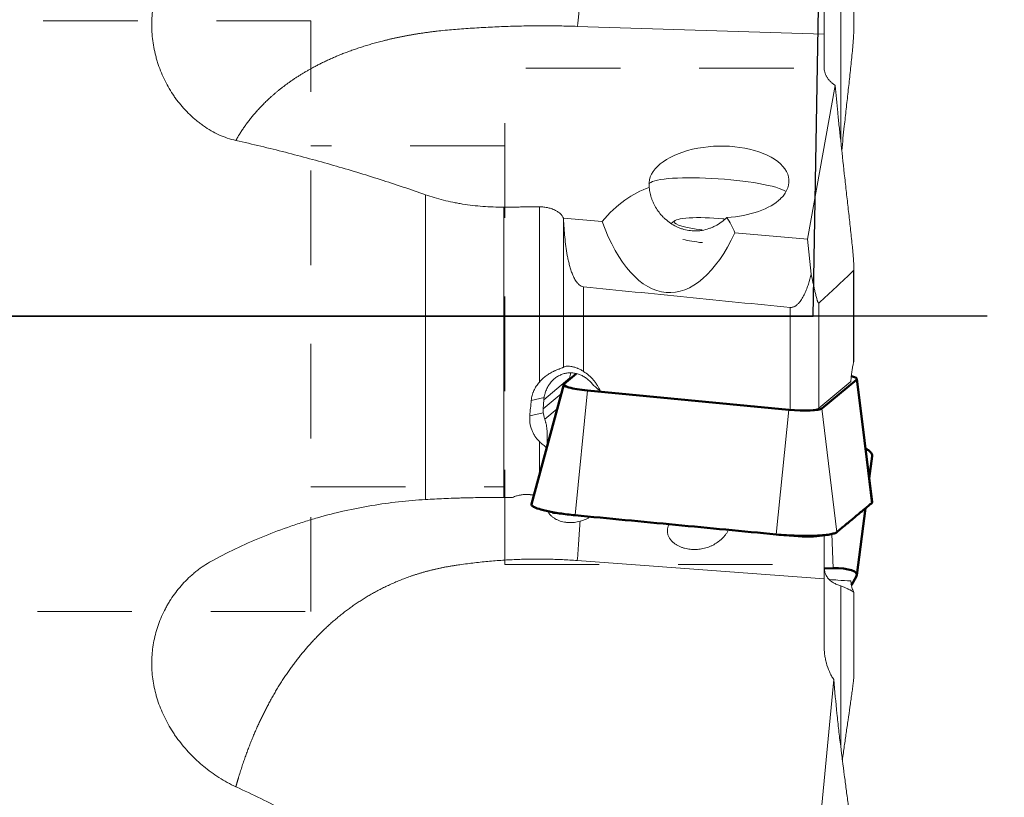
# Model space of a CAD drawing. Extents: x -0.93 to 2.6, y -1.49 to 2.25.
# Drawn here: x 0.42 to 1.67, y -0.61 to 0.38 of the extents above; entities that cross this region are included whole.
import ezdxf

# ---------------------------------------------------------------- set-up
doc = ezdxf.new("R2010")
doc.units = 0
doc.header["$MEASUREMENT"] = 0
doc.header["$PDMODE"] = 1
doc.linetypes.add('DASH', pattern=[3.75, 3, -0.75])
doc.linetypes.add('LONGDASH_DASH', pattern=[10.5, 6, -0.75, 3, -0.75])
doc.layers.get('DEFPOINTS').update_dxf_attribs({"linetype": 'CONTINUOUS'})
for name, color, linetype, lineweight in [('1', 4, 'CONTINUOUS', 50), ('2', 7, 'CONTINUOUS', 25), ('4', 2, 'LONGDASH_DASH', 25), ('NOCUT', 7, 'CONTINUOUS', 25), ('SK3', 1, 'DASH', 35), ('SK4', 2, 'LONGDASH_DASH', 25)]:
    doc.layers.add(name, color=color, linetype=linetype, lineweight=lineweight)
doc.styles.add('STANDARD 3.5 mm', font='monos.ttf', dxfattribs={"height": 0.137795})
doc.dimstyles.new('AM_DIN', dxfattribs={"dimtxt": 0.137795, "dimasz": 0.098425, "dimexe": 0.07874, "dimexo": 0.03937, "dimgap": 0.03937, "dimtad": 1, "dimdec": 3, "dimzin": 11, "dimdsep": 46, "dimlunit": 3, "dimtxsty": 'STANDARD 3.5 mm', "dimcen": 0.003543, "dimadec": 0, "dimazin": 2, "dimtm": 1e-09, "dimtfac": 0.707107, "dimtdec": 3, "dimtmove": 0, "dimatfit": 3, "dimfxl": 1, "dimtolj": 1, "dimlwd": -1, "dimarcsym": 0})

# ---------------------------------------------------------------- blocks, each defined once
blk = doc.blocks.new('*D16')
at = {"layer": '2', "color": 0, "lineweight": -2}
for p, q in [((1.5488, 0.9193), (2.2084, 0.9193)), ((1.5485, -0.9193), (2.2084, -0.9193))]:
    blk.add_line(p, q, dxfattribs=at)
at = {"layer": '2', "color": 0}
blk.add_line((2.1296, -0.8209), (2.1296, 0.8209), dxfattribs=at)
for points in [[(2.1132, 0.8209), (2.146, 0.8209), (2.1296, 0.9193)], [(2.1132, -0.8209), (2.146, -0.8209), (2.1296, -0.9193)]]:
    blk.add_solid(points, dxfattribs=at)
at = {"layer": 'DEFPOINTS', "color": 0}
for p in [(1.5094, 0.9193), (2.1296, 0.9193), (1.5092, -0.9193)]:
    blk.add_point(p, dxfattribs=at)
at = {"layer": '2', "color": 0, "insert": (2.0169, 0), "char_height": 0.137795, "attachment_point": 5, "rotation": 90, "style": 'STANDARD 3.5 mm'}
blk.add_mtext('\\A1;%%c1.839"', dxfattribs=at)
blk = doc.blocks.new('*D17')
at = {"layer": '2', "color": 0, "lineweight": -2}
for p, q in [((1.5394, 1.25), (2.6021, 1.25)), ((1.5394, -1.25), (2.6021, -1.25))]:
    blk.add_line(p, q, dxfattribs=at)
at = {"layer": '2', "color": 0}
blk.add_line((2.5233, 1.1516), (2.5233, -1.1516), dxfattribs=at)
for points in [[(2.5069, 1.1516), (2.5397, 1.1516), (2.5233, 1.25)], [(2.5069, -1.1516), (2.5397, -1.1516), (2.5233, -1.25)]]:
    blk.add_solid(points, dxfattribs=at)
at = {"layer": 'DEFPOINTS', "color": 0}
for p in [(1.5, 1.25), (1.5, -1.25), (2.5233, -1.25)]:
    blk.add_point(p, dxfattribs=at)
at = {"layer": '2', "color": 0, "insert": (2.4106, 0), "char_height": 0.137795, "attachment_point": 5, "rotation": 90, "style": 'STANDARD 3.5 mm'}
blk.add_mtext('\\A1;%%c2.5"', dxfattribs=at)

msp = doc.modelspace()

# ---------------------------------------------------------------- linework, layer by layer
at = {"layer": '1', "lineweight": 13}
for p, q in [((1.4768, 0.3655), (1.4768, 0.4711)), ((1.46, 0.4544), (1.46, 0.2235)), ((1.439, 0.358), (1.1255, 0.3681)), ((1.439, 0.3655), (1.439, 0.358)), ((1.439, 0.316), (1.439, 0.358)), ((1.4532, 0.2932), (1.4179, 0.098)), ((0.9329, -0.2326), (0.9329, 0.1543)), ((1.0321, 0.1386), (1.0321, -0.2299)), ((1.0774, -0.0835), (1.0774, 0.1389)), ((1.157, 0.1204), (1.108, 0.1246)), ((1.1081, -0.0646), (1.1081, 0.1237)), ((1.2492, 0.1213), (1.2449, 0.1177)), ((1.4179, 0.098), (1.3258, 0.1059)), ((1.4226, 0.0535), (1.4179, 0.098)), ((1.4768, -0.0563), (1.4768, 0.0637)), ((1.4763, -0.0594), (1.4763, 0.0581)), ((1.1335, 0.0376), (1.1335, -0.07)), ((1.4322, 0.0168), (1.4322, -0.1168)), ((1.3959, -0.1182), (1.3959, 0.0113)), ((1.1162, -0.0783), (1.083, -0.1059)), ((1.1161, -0.0797), (1.1162, -0.0783)), ((1.499, -0.2375), (1.48, -0.0806)), ((1.1051, -0.0985), (1.0822, -0.1175)), ((1.1387, -0.0943), (1.1227, -0.2526)), ((1.0671, -0.1068), (1.0834, -0.1031)), ((1.0822, -0.1175), (1.083, -0.1059)), ((1.0652, -0.1263), (1.0823, -0.1224)), ((1.1, -0.1174), (1.0843, -0.1305)), ((1.3781, -0.277), (1.3941, -0.1186)), ((1.4362, -0.117), (1.4552, -0.2739)), ((1.0774, -0.2007), (1.0774, -0.159)), ((1.439, -0.3196), (1.439, -0.2781)), ((1.4503, -0.3199), (1.4487, -0.2763)), ((1.439, -0.3332), (1.1255, -0.3101)), ((1.439, -0.3196), (1.439, -0.3332)), ((1.439, -0.4177), (1.439, -0.3332)), ((1.46, -0.3423), (1.46, -0.5465)), ((1.4768, -0.4572), (1.4768, -0.3502)), ((1.4513, -0.4612), (1.4142, -0.8467))]:
    msp.add_line(p, q, dxfattribs=at)
at = {"layer": '1', "lineweight": 50}
for p, q in [((1.1089, -0.0857), (1.1241, -0.0731)), ((1.1084, -0.0864), (1.0672, -0.2384)), ((1.48, -0.0806), (1.4362, -0.117)), ((1.5, -0.2358), (1.4806, -0.0796)), ((1.3941, -0.1186), (1.1387, -0.0943)), ((1.4963, -0.2061), (1.5, -0.1776)), ((1.4805, -0.3287), (1.4915, -0.2438)), ((1.4393, -0.3201), (1.4503, -0.3199)), ((1.48, -0.3301), (1.4737, -0.3414))]:
    msp.add_line(p, q, dxfattribs=at)
at = {"layer": '1', "lineweight": 13}
for centre, major_axis, ratio, start_param, end_param in [((1.3055, 0.1698), (-0.0889, -0.0024), 0.520321, 2.633485, 6.310539), ((1.3048, 0.161), (0.0884, -0.0062), 0.153475, 0.251621, 3.099097), ((1.2196, -0.0091), (-0.0432, -0.175), 0.645188, 3.528434, 4.05102), ((1.3048, 0.1682), (-0.0882, -0.0006), 0.489483, 0.035685, 0.095905), ((1.3048, 0.1682), (-0.0882, -0.0006), 0.489483, 1.689935, 2.67552), ((1.3015, 0.1163), (-0.053, 0.0037), 0.153475, 4.553412, 6.283185), ((1.2196, -0.0091), (-0.0432, -0.175), 0.645188, 2.435072, 2.590736), ((1.2483, 0.2987), (-0.007, -0.2686), 0.435344, 5.449247, 7.065195), ((1.3015, 0.1163), (-0.053, 0.0037), 0.153475, 0, 1.251402), ((1.3015, 0.1163), (-0.053, 0.0037), 0.153475, 4.50619, 4.553412), ((1.3004, 0.1008), (-0.0569, 0.004), 0.153475, 0.786334, 1.296082), ((1.1549, -0.082), (-0.0252, 0.0303), 0.975692, 0.6299, 0.794942), ((1.1549, -0.082), (-0.0393, 0.0028), 0.153475, 5.848328, 6.124208), ((1.6527, 0), (-0.224, -1.1166), 0.495042, 4.906678, 4.924169), ((1.1422, -0.0926), (-0.0576, -0.0235), 0.583894, 5.93311, 6.003167), ((1.1413, -0.1042), (-0.0576, -0.0235), 0.583894, 6.003167, 6.133536)]:
    msp.add_ellipse(centre, major_axis=major_axis, ratio=ratio, start_param=start_param, end_param=end_param, dxfattribs=at)
at = {"layer": '1', "lineweight": 50}
for centre, major_axis, ratio, start_param, end_param in [((1.1448, -0.0892), (0.0365, -0.0026), 0.153475, 2.982615, 4.553412), ((1.4441, -0.0771), (0.0365, -0.0026), 0.153475, 6.124208, 6.918516), ((1.4003, -0.1135), (0.0365, -0.0026), 0.153475, 4.553412, 6.124208), ((1.4441, -0.3307), (-0.0365, -0.0027), 0.289331, 2.950695, 4.521491)]:
    msp.add_ellipse(centre, major_axis=major_axis, ratio=ratio, start_param=start_param, end_param=end_param, dxfattribs=at)
at = {"layer": '1', "lineweight": 13}
for points, degree, knots in [([(0.692, 0.2232), (0.6883, 0.2241), (0.6846, 0.2251), (0.6775, 0.2275), (0.674, 0.2289), (0.6671, 0.232), (0.6638, 0.2337), (0.6573, 0.2375), (0.6541, 0.2395), (0.6502, 0.2422), (0.6494, 0.2427), (0.6479, 0.2439), (0.6456, 0.2456), (0.6434, 0.2473), (0.639, 0.2509), (0.6362, 0.2534), (0.6281, 0.2612), (0.6231, 0.2668), (0.6173, 0.2742), (0.6156, 0.2765), (0.614, 0.2788), (0.6129, 0.2804), (0.6124, 0.2812), (0.6098, 0.2851), (0.6078, 0.2883), (0.6023, 0.2981), (0.5991, 0.3049), (0.595, 0.3153), (0.5937, 0.3188), (0.592, 0.3242), (0.5915, 0.326), (0.5905, 0.3297), (0.59, 0.3315), (0.5878, 0.3406), (0.5866, 0.348), (0.5852, 0.3629), (0.585, 0.3703), (0.5855, 0.3797), (0.5857, 0.3825), (0.5859, 0.3854), (0.5861, 0.3872), (0.5862, 0.3882), (0.5868, 0.3929), (0.5873, 0.3966), (0.5894, 0.4078), (0.5913, 0.4151), (0.5961, 0.4295), (0.599, 0.4366), (0.6029, 0.4445), (0.6033, 0.4453), (0.6042, 0.4471), (0.6055, 0.4497), (0.6088, 0.4556), (0.6118, 0.4606), (0.6182, 0.4704), (0.6229, 0.4767), (0.6306, 0.4858), (0.6333, 0.4888), (0.6374, 0.4931), (0.6388, 0.4946), (0.6417, 0.4974), (0.6432, 0.4988), (0.6505, 0.5058), (0.6568, 0.511), (0.6634, 0.5159)], 3, [0, 0, 0, 0, 0.03125, 0.03125, 0.0625, 0.0625, 0.09375, 0.09375, 0.125, 0.125, 0.132813, 0.132813, 0.140625, 0.15625, 0.15625, 0.1875, 0.1875, 0.25, 0.25, 0.265625, 0.273438, 0.273438, 0.28125, 0.28125, 0.3125, 0.3125, 0.375, 0.375, 0.40625, 0.40625, 0.421875, 0.421875, 0.4375, 0.4375, 0.5, 0.5, 0.5625, 0.5625, 0.578125, 0.585938, 0.585938, 0.59375, 0.59375, 0.625, 0.625, 0.6875, 0.6875, 0.75, 0.75, 0.757813, 0.757813, 0.765625, 0.78125, 0.8125, 0.8125, 0.875, 0.875, 0.90625, 0.90625, 0.921875, 0.921875, 0.9375, 0.9375, 1, 1, 1, 1]), ([(1.439, 0.3655), (1.439, 0.3675), (1.439, 0.3697), (1.439, 0.3742), (1.439, 0.3789), (1.4389, 0.3867), (1.4389, 0.3922), (1.4389, 0.3958), (1.4389, 0.3965), (1.4389, 0.398), (1.4389, 0.3987), (1.4389, 0.401), (1.4389, 0.4025), (1.4389, 0.407), (1.439, 0.4131), (1.439, 0.4195), (1.439, 0.4243), (1.439, 0.4259), (1.439, 0.4292), (1.439, 0.4308), (1.439, 0.4325)], 3, [0, 0, 0, 0, 0.125, 0.125, 0.25, 0.375, 0.5, 0.5, 0.53125, 0.53125, 0.5625, 0.5625, 0.625, 0.625, 0.75, 0.875, 0.875, 0.9375, 0.9375, 1, 1, 1, 1]), ([(0.692, 0.2232), (0.6938, 0.2265), (0.6957, 0.2297), (0.7119, 0.2562), (0.7364, 0.2784), (0.7626, 0.302), (0.7976, 0.3198), (0.8356, 0.3391), (0.8825, 0.3506), (0.9078, 0.3567), (0.9352, 0.3605), (0.9493, 0.3624), (0.9644, 0.3638), (0.9788, 0.365), (0.995, 0.366), (1.0604, 0.3702), (1.1255, 0.3681)], 2, [0, 0, 0, 0.0248, 0.0248, 0.21984, 0.21984, 0.41488, 0.41488, 0.60992, 0.60992, 0.70744, 0.70744, 0.7562, 0.7562, 0.80496, 0.80496, 1, 1, 1]), ([(1.4768, 0.3654), (1.4768, 0.3651), (1.4768, 0.3648), (1.4767, 0.3636), (1.4767, 0.3627), (1.4766, 0.3599), (1.4765, 0.358), (1.4763, 0.3552), (1.4763, 0.3543), (1.4762, 0.3524), (1.4761, 0.3515), (1.4759, 0.3487), (1.4757, 0.3469), (1.4754, 0.3432), (1.4753, 0.3413), (1.4748, 0.3358), (1.4744, 0.3322), (1.4737, 0.3249), (1.4733, 0.3212), (1.4726, 0.3139), (1.4722, 0.3103), (1.471, 0.2994), (1.4702, 0.2921), (1.4686, 0.2776), (1.4678, 0.2704), (1.4662, 0.2559), (1.4654, 0.2486), (1.4635, 0.2311), (1.4624, 0.2209), (1.4613, 0.2106)], 3, [0, 0, 0, 0, 0.005952, 0.005952, 0.023615, 0.023615, 0.058941, 0.058941, 0.076604, 0.076604, 0.094267, 0.094267, 0.129592, 0.129592, 0.164918, 0.164918, 0.235569, 0.235569, 0.306221, 0.306221, 0.376872, 0.376872, 0.518175, 0.518175, 0.659478, 0.659478, 0.800781, 0.800781, 1, 1, 1, 1]), ([(1.4532, 0.2932), (1.4519, 0.294), (1.4507, 0.2948), (1.449, 0.2961), (1.4485, 0.2966), (1.4475, 0.2974), (1.4471, 0.2979), (1.4457, 0.2993), (1.4449, 0.3002), (1.4434, 0.3021), (1.4428, 0.303), (1.442, 0.3045), (1.4417, 0.305), (1.4412, 0.306), (1.441, 0.3065), (1.4404, 0.308), (1.44, 0.309), (1.4392, 0.312), (1.439, 0.314), (1.439, 0.316)], 3, [0, 0, 0, 0, 0.125, 0.125, 0.1875, 0.1875, 0.25, 0.25, 0.375, 0.375, 0.5, 0.5, 0.5625, 0.5625, 0.625, 0.625, 0.75, 0.75, 1, 1, 1, 1]), ([(1.4532, 0.2932), (1.4542, 0.2818), (1.4552, 0.2702), (1.4569, 0.2528), (1.4575, 0.2469), (1.4587, 0.2352), (1.4593, 0.2293), (1.46, 0.2234)], 3, [0, 0, 0, 0, 0.5, 0.5, 0.75, 0.75, 1, 1, 1, 1]), ([(0.692, 0.2232), (0.7133, 0.2185), (0.7342, 0.2135), (0.7755, 0.2029), (0.7958, 0.1974), (0.8359, 0.1859), (0.8557, 0.1799), (0.8947, 0.1674), (0.9139, 0.161), (0.9329, 0.1543)], 3, [0, 0, 0, 0, 0.25, 0.25, 0.5, 0.5, 0.75, 0.75, 1, 1, 1, 1]), ([(1.4763, 0.0581), (1.4764, 0.0582), (1.4765, 0.0584), (1.4766, 0.0587), (1.4766, 0.059), (1.4767, 0.0595), (1.4767, 0.0598), (1.4767, 0.0604), (1.4767, 0.0607), (1.4768, 0.0617), (1.4768, 0.0624), (1.4767, 0.0639), (1.4767, 0.0647), (1.4766, 0.0662), (1.4766, 0.067), (1.4765, 0.0687), (1.4765, 0.0695), (1.4763, 0.0719), (1.4762, 0.0736), (1.4759, 0.077), (1.4757, 0.0787), (1.4754, 0.0821), (1.4753, 0.0838), (1.4748, 0.089), (1.4744, 0.0925), (1.4737, 0.0995), (1.4733, 0.103), (1.4726, 0.1101), (1.4722, 0.1136), (1.471, 0.1242), (1.4702, 0.1313), (1.4686, 0.1455), (1.4678, 0.1526), (1.4662, 0.1668), (1.4654, 0.1739), (1.4631, 0.1951), (1.4615, 0.2093), (1.46, 0.2234)], 3, [0, 0, 0, 0, 0.007812, 0.007812, 0.015625, 0.015625, 0.023437, 0.023437, 0.03125, 0.03125, 0.046875, 0.046875, 0.0625, 0.0625, 0.078125, 0.078125, 0.09375, 0.09375, 0.125, 0.125, 0.15625, 0.15625, 0.1875, 0.1875, 0.25, 0.25, 0.3125, 0.3125, 0.375, 0.375, 0.5, 0.5, 0.625, 0.625, 0.75, 0.75, 1, 1, 1, 1]), ([(1.217, 0.1635), (1.2172, 0.1611), (1.2179, 0.1563), (1.2193, 0.1515), (1.2205, 0.1479), (1.221, 0.1468), (1.222, 0.1444), (1.2226, 0.1432), (1.2243, 0.1397), (1.2256, 0.1375), (1.2285, 0.1331), (1.2301, 0.131), (1.2327, 0.128), (1.2336, 0.127), (1.2356, 0.125), (1.2365, 0.1241), (1.2396, 0.1214), (1.2417, 0.1197), (1.2463, 0.1166), (1.2486, 0.1152), (1.2524, 0.1134), (1.2536, 0.1129), (1.2556, 0.1121), (1.2563, 0.1118), (1.2576, 0.1113), (1.2583, 0.1111), (1.2616, 0.1101), (1.2643, 0.1094), (1.2699, 0.1086), (1.2727, 0.1084), (1.277, 0.1084), (1.2784, 0.1085), (1.2806, 0.1087), (1.2813, 0.1087), (1.2828, 0.1089), (1.2835, 0.109), (1.2871, 0.1096), (1.2899, 0.1104), (1.294, 0.1118), (1.2954, 0.1123), (1.2974, 0.1132), (1.2981, 0.1135), (1.2995, 0.1141), (1.3002, 0.1145), (1.3035, 0.1162), (1.306, 0.1178), (1.3109, 0.1214), (1.3133, 0.1233), (1.3156, 0.1255)], 3, [0, 0, 0, 0, 0.0625, 0.125, 0.125, 0.15625, 0.15625, 0.1875, 0.1875, 0.25, 0.25, 0.3125, 0.3125, 0.34375, 0.34375, 0.375, 0.375, 0.4375, 0.4375, 0.5, 0.5, 0.53125, 0.53125, 0.546875, 0.546875, 0.5625, 0.5625, 0.625, 0.625, 0.6875, 0.6875, 0.71875, 0.71875, 0.734375, 0.734375, 0.75, 0.75, 0.8125, 0.8125, 0.84375, 0.84375, 0.859375, 0.859375, 0.875, 0.875, 0.9375, 0.9375, 1, 1, 1, 1]), ([(1.0321, 0.1386), (1.0231, 0.1386), (1.0143, 0.1389), (0.997, 0.1402), (0.9884, 0.1412), (0.9778, 0.1429), (0.9757, 0.1432), (0.9716, 0.144), (0.9654, 0.1452), (0.9594, 0.1465), (0.9477, 0.1495), (0.9401, 0.1518), (0.9329, 0.1543)], 3, [0, 0, 0, 0, 0.25, 0.25, 0.5, 0.5, 0.5625, 0.5625, 0.625, 0.75, 0.75, 1, 1, 1, 1]), ([(1.0774, 0.1389), (1.0793, 0.139), (1.0812, 0.1389), (1.084, 0.1386), (1.085, 0.1384), (1.0863, 0.1382), (1.0868, 0.1381), (1.0877, 0.138), (1.0881, 0.1379), (1.0903, 0.1374), (1.0919, 0.1369), (1.0939, 0.1362), (1.0943, 0.1361), (1.095, 0.1358), (1.0961, 0.1353), (1.0978, 0.1345), (1.0991, 0.1338), (1.1003, 0.1331), (1.1009, 0.1327), (1.1025, 0.1316), (1.1035, 0.1308), (1.1048, 0.1295), (1.1052, 0.1291), (1.1059, 0.1282), (1.1062, 0.1278), (1.1071, 0.1264), (1.1076, 0.1255), (1.108, 0.1246)], 3, [0, 0, 0, 0, 0.125, 0.125, 0.1875, 0.1875, 0.21875, 0.21875, 0.25, 0.25, 0.375, 0.375, 0.40625, 0.40625, 0.4375, 0.5, 0.5625, 0.5625, 0.625, 0.625, 0.75, 0.75, 0.8125, 0.8125, 0.875, 0.875, 1, 1, 1, 1]), ([(1.1081, 0.1237), (1.1084, 0.1159), (1.109, 0.1081), (1.1101, 0.0965), (1.1105, 0.0926), (1.1116, 0.0849), (1.1122, 0.0811), (1.1132, 0.0753), (1.1136, 0.0734), (1.1144, 0.0696), (1.1149, 0.0677), (1.1159, 0.064), (1.1164, 0.0621), (1.1173, 0.0593), (1.1176, 0.0584), (1.1182, 0.0565), (1.1185, 0.0556), (1.1196, 0.0529), (1.1204, 0.0511), (1.1217, 0.0485), (1.1221, 0.0477), (1.1231, 0.046), (1.1236, 0.0451), (1.1247, 0.0435), (1.1253, 0.0428), (1.1263, 0.0417), (1.1267, 0.0413), (1.1274, 0.0406), (1.1277, 0.0403), (1.1289, 0.0394), (1.1297, 0.0389), (1.1315, 0.038), (1.1325, 0.0377), (1.1335, 0.0376)], 3, [0, 0, 0, 0, 0.25, 0.25, 0.375, 0.375, 0.5, 0.5, 0.5625, 0.5625, 0.625, 0.625, 0.6875, 0.6875, 0.71875, 0.71875, 0.75, 0.75, 0.8125, 0.8125, 0.84375, 0.84375, 0.875, 0.875, 0.90625, 0.90625, 0.921875, 0.921875, 0.9375, 0.9375, 0.96875, 0.96875, 1, 1, 1, 1]), ([(1.3959, 0.0113), (1.3965, 0.0113), (1.397, 0.0113), (1.3982, 0.0114), (1.3987, 0.0115), (1.3998, 0.0118), (1.4004, 0.012), (1.4014, 0.0124), (1.4019, 0.0127), (1.4034, 0.0136), (1.4043, 0.0143), (1.4059, 0.0158), (1.4067, 0.0166), (1.4082, 0.0183), (1.4089, 0.0192), (1.4101, 0.021), (1.4107, 0.022), (1.4119, 0.0239), (1.4124, 0.0248), (1.4134, 0.0268), (1.4139, 0.0278), (1.4153, 0.0308), (1.4162, 0.0328), (1.4177, 0.0369), (1.4185, 0.0389), (1.4205, 0.0451), (1.4216, 0.0493), (1.4226, 0.0535)], 3, [0, 0, 0, 0, 0.03125, 0.03125, 0.0625, 0.0625, 0.09375, 0.09375, 0.125, 0.125, 0.1875, 0.1875, 0.25, 0.25, 0.3125, 0.3125, 0.375, 0.375, 0.4375, 0.4375, 0.5, 0.5, 0.625, 0.625, 0.75, 0.75, 1, 1, 1, 1]), ([(1.4226, 0.0535), (1.4233, 0.05), (1.4241, 0.0464), (1.4252, 0.0412), (1.4255, 0.0394), (1.4263, 0.036), (1.4267, 0.0343), (1.4275, 0.0308), (1.4279, 0.0292), (1.4285, 0.0267), (1.4287, 0.0259), (1.4291, 0.0243), (1.4293, 0.0235), (1.4297, 0.0223), (1.4298, 0.022), (1.43, 0.0212), (1.4301, 0.0208), (1.4303, 0.0201), (1.4304, 0.0198), (1.4307, 0.0191), (1.4308, 0.0188), (1.431, 0.0182), (1.4311, 0.018), (1.4313, 0.0176), (1.4314, 0.0175), (1.4315, 0.0173), (1.4315, 0.0172), (1.4317, 0.017), (1.4318, 0.0169), (1.432, 0.0167), (1.4321, 0.0168), (1.4322, 0.0168)], 3, [0, 0, 0, 0, 0.25, 0.25, 0.375, 0.375, 0.5, 0.5, 0.625, 0.625, 0.6875, 0.6875, 0.75, 0.75, 0.78125, 0.78125, 0.8125, 0.8125, 0.84375, 0.84375, 0.875, 0.875, 0.90625, 0.90625, 0.921875, 0.921875, 0.9375, 0.9375, 0.96875, 0.96875, 1, 1, 1, 1]), ([(1.4763, 0.0581), (1.469, 0.051), (1.4617, 0.044), (1.4469, 0.0303), (1.4395, 0.0235), (1.4322, 0.0168)], 3, [0, 0, 0, 0, 0.5, 0.5, 1, 1, 1, 1]), ([(1.3959, 0.0113), (1.3522, 0.0155), (1.3084, 0.0198), (1.2209, 0.0286), (1.1772, 0.033), (1.1335, 0.0376)], 3, [0, 0, 0, 0, 0.5, 0.5, 1, 1, 1, 1]), ([(1.4728, -0.083), (1.4729, -0.0818), (1.473, -0.0807), (1.4733, -0.0784), (1.4734, -0.0773), (1.4738, -0.074), (1.4743, -0.0698), (1.4749, -0.0661), (1.4754, -0.0634), (1.4756, -0.0626), (1.4759, -0.0609), (1.4761, -0.0601), (1.4763, -0.0594)], 3, [0, 0, 0, 0, 0.125, 0.125, 0.25, 0.25, 0.5, 0.75, 0.75, 0.875, 0.875, 1, 1, 1, 1]), ([(1.4768, -0.0561), (1.4768, -0.0563), (1.4768, -0.0564), (1.4767, -0.057), (1.4767, -0.0574), (1.4765, -0.0584), (1.4764, -0.0589), (1.4763, -0.0594)], 3, [0, 0, 0, 0, 0.146757, 0.146757, 0.573379, 0.573379, 1, 1, 1, 1]), ([(1.0774, -0.0835), (1.0787, -0.082), (1.0801, -0.0806), (1.083, -0.078), (1.0845, -0.0767), (1.0869, -0.075), (1.0876, -0.0745), (1.0892, -0.0734), (1.09, -0.0729), (1.0923, -0.0715), (1.0939, -0.0707), (1.0958, -0.0698), (1.0961, -0.0696), (1.0969, -0.0693), (1.098, -0.0688), (1.0997, -0.068), (1.1013, -0.0674), (1.1022, -0.0671), (1.1028, -0.0669), (1.1031, -0.0668), (1.1044, -0.0662), (1.1054, -0.0659), (1.1066, -0.0654), (1.1069, -0.0652), (1.1076, -0.0649), (1.1078, -0.0648), (1.1081, -0.0646)], 3, [0, 0, 0, 0, 0.125, 0.125, 0.25, 0.25, 0.3125, 0.3125, 0.375, 0.375, 0.5, 0.5, 0.53125, 0.53125, 0.5625, 0.625, 0.6875, 0.71875, 0.71875, 0.75, 0.75, 0.875, 0.875, 0.9375, 0.9375, 1, 1, 1, 1]), ([(1.0834, -0.1031), (1.0835, -0.1021), (1.0837, -0.1012), (1.0841, -0.0997), (1.0842, -0.0992), (1.0845, -0.0983), (1.0846, -0.0978), (1.0854, -0.0954), (1.0861, -0.0936), (1.0873, -0.091), (1.0878, -0.0901), (1.0885, -0.0889), (1.0888, -0.0884), (1.0893, -0.0876), (1.0895, -0.0872), (1.0909, -0.0852), (1.0921, -0.0837), (1.0939, -0.0817), (1.0946, -0.081), (1.0959, -0.0798), (1.0966, -0.0792), (1.0988, -0.0775), (1.1002, -0.0766), (1.1025, -0.0753), (1.1033, -0.0749), (1.1048, -0.0742), (1.1056, -0.0739), (1.108, -0.073), (1.1096, -0.0726), (1.112, -0.0722), (1.1129, -0.072), (1.1145, -0.0719), (1.1153, -0.0718), (1.1178, -0.0718), (1.1194, -0.0719), (1.1226, -0.0723), (1.1242, -0.0726), (1.1266, -0.0733), (1.1274, -0.0735), (1.1289, -0.0741), (1.1297, -0.0744), (1.132, -0.0754), (1.1334, -0.0762), (1.1363, -0.078), (1.1377, -0.079), (1.1403, -0.0812), (1.1416, -0.0824), (1.144, -0.085), (1.1451, -0.0864), (1.1462, -0.0878)], 3, [0, 0, 0, 0, 0.03125, 0.03125, 0.046875, 0.046875, 0.0625, 0.0625, 0.125, 0.125, 0.15625, 0.15625, 0.171875, 0.171875, 0.1875, 0.1875, 0.25, 0.25, 0.28125, 0.28125, 0.3125, 0.3125, 0.375, 0.375, 0.40625, 0.40625, 0.4375, 0.4375, 0.5, 0.5, 0.53125, 0.53125, 0.5625, 0.5625, 0.625, 0.625, 0.6875, 0.6875, 0.71875, 0.71875, 0.75, 0.75, 0.8125, 0.8125, 0.875, 0.875, 0.9375, 0.9375, 1, 1, 1, 1]), ([(1.1335, -0.07), (1.1322, -0.0691), (1.1308, -0.0683), (1.1288, -0.0673), (1.1277, -0.0668), (1.1267, -0.0664), (1.126, -0.0661), (1.1257, -0.0659), (1.1239, -0.0653), (1.1226, -0.0648), (1.1206, -0.0643), (1.12, -0.0642), (1.1188, -0.0639), (1.1181, -0.0638), (1.1164, -0.0635), (1.1153, -0.0634), (1.1138, -0.0634), (1.1133, -0.0634), (1.1124, -0.0635), (1.112, -0.0635), (1.1108, -0.0636), (1.1101, -0.0638), (1.1092, -0.0641), (1.1089, -0.0642), (1.1084, -0.0644), (1.1082, -0.0645), (1.1081, -0.0646)], 3, [0, 0, 0, 0, 0.125, 0.125, 0.1875, 0.21875, 0.21875, 0.25, 0.25, 0.375, 0.375, 0.4375, 0.4375, 0.5, 0.5, 0.625, 0.625, 0.6875, 0.6875, 0.75, 0.75, 0.875, 0.875, 0.9375, 0.9375, 1, 1, 1, 1]), ([(1.1335, -0.07), (1.1359, -0.0715), (1.1381, -0.0732), (1.1423, -0.0768), (1.1442, -0.0788), (1.147, -0.082), (1.1478, -0.0831), (1.1491, -0.0848), (1.1495, -0.0854), (1.1503, -0.0866), (1.1507, -0.0872), (1.1525, -0.0902), (1.1538, -0.0926), (1.1549, -0.0952)], 3, [0, 0, 0, 0, 0.25, 0.25, 0.5, 0.5, 0.625, 0.625, 0.6875, 0.6875, 0.75, 0.75, 1, 1, 1, 1]), ([(1.0671, -0.1068), (1.0674, -0.1046), (1.0677, -0.1025), (1.0686, -0.0994), (1.0689, -0.0984), (1.0694, -0.0968), (1.0696, -0.0963), (1.07, -0.0953), (1.0702, -0.0948), (1.0713, -0.0924), (1.0734, -0.0886), (1.076, -0.0852), (1.0774, -0.0835)], 3, [0, 0, 0, 0, 0.25, 0.25, 0.375, 0.375, 0.4375, 0.4375, 0.5, 0.5, 0.75, 1, 1, 1, 1]), ([(1.1462, -0.0878), (1.1478, -0.0891), (1.1493, -0.0903), (1.1522, -0.0928), (1.1536, -0.094), (1.1549, -0.0952)], 3, [0, 0, 0, 0, 0.5, 0.5, 1, 1, 1, 1]), ([(1.0843, -0.1305), (1.0838, -0.1291), (1.0834, -0.1278), (1.0828, -0.1251), (1.0825, -0.1238), (1.0823, -0.1224)], 3, [0, 0, 0, 0, 0.5, 0.5, 1, 1, 1, 1]), ([(1.3959, -0.1182), (1.398, -0.1184), (1.4, -0.1186), (1.4031, -0.1188), (1.4041, -0.1188), (1.4061, -0.1189), (1.4072, -0.119), (1.4102, -0.1191), (1.4121, -0.1191), (1.4144, -0.1191), (1.4149, -0.1191), (1.4158, -0.1191), (1.4163, -0.1191), (1.4176, -0.1191), (1.4185, -0.119), (1.421, -0.1189), (1.4226, -0.1188), (1.4243, -0.1187), (1.4247, -0.1186), (1.4253, -0.1186), (1.4263, -0.1184), (1.4278, -0.1182), (1.4288, -0.118), (1.4295, -0.1179), (1.4297, -0.1178), (1.4301, -0.1177), (1.4303, -0.1176), (1.4313, -0.1173), (1.4318, -0.117), (1.4322, -0.1168)], 3, [0, 0, 0, 0, 0.125, 0.125, 0.1875, 0.1875, 0.25, 0.25, 0.375, 0.375, 0.40625, 0.40625, 0.4375, 0.4375, 0.5, 0.5, 0.625, 0.625, 0.65625, 0.65625, 0.6875, 0.75, 0.8125, 0.8125, 0.84375, 0.84375, 0.875, 0.875, 1, 1, 1, 1]), ([(1.0774, -0.159), (1.0752, -0.1569), (1.0733, -0.1546), (1.0709, -0.1508), (1.0701, -0.1495), (1.0691, -0.1475), (1.0688, -0.1468), (1.0682, -0.1454), (1.0679, -0.1447), (1.0666, -0.1412), (1.0658, -0.1383), (1.0653, -0.1345), (1.0653, -0.1338), (1.0651, -0.1323), (1.0651, -0.1315), (1.0651, -0.1293), (1.0651, -0.1278), (1.0652, -0.1263)], 3, [0, 0, 0, 0, 0.25, 0.25, 0.375, 0.375, 0.4375, 0.4375, 0.5, 0.5, 0.75, 0.75, 0.8125, 0.8125, 0.875, 0.875, 1, 1, 1, 1]), ([(1.0872, -0.165), (1.0873, -0.1633), (1.0874, -0.1615), (1.0875, -0.1585), (1.0875, -0.1572), (1.0875, -0.1546), (1.0875, -0.1532), (1.0875, -0.1504), (1.0874, -0.149), (1.0873, -0.1466), (1.0872, -0.1458), (1.0871, -0.1442), (1.087, -0.1433), (1.0868, -0.142), (1.0868, -0.1415), (1.0866, -0.1406), (1.0866, -0.1401), (1.0863, -0.1387), (1.0862, -0.1377), (1.0858, -0.1361), (1.0857, -0.1356), (1.0855, -0.1345), (1.0853, -0.134), (1.085, -0.133), (1.0849, -0.1324), (1.0846, -0.1314), (1.0844, -0.1309), (1.0843, -0.1305)], 3, [0, 0, 0, 0, 0.191333, 0.191333, 0.326111, 0.326111, 0.460889, 0.460889, 0.595667, 0.595667, 0.663056, 0.663056, 0.730444, 0.730444, 0.764139, 0.764139, 0.797833, 0.797833, 0.865222, 0.865222, 0.898917, 0.898917, 0.932611, 0.932611, 0.966306, 0.966306, 1, 1, 1, 1]), ([(1.087, -0.167), (1.0854, -0.1658), (1.0837, -0.1645), (1.0805, -0.1619), (1.0789, -0.1605), (1.0774, -0.159)], 3, [0, 0, 0, 0, 0.5, 0.5, 1, 1, 1, 1]), ([(0.6634, -0.3095), (0.6845, -0.2982), (0.7061, -0.288), (0.7393, -0.2746), (0.7504, -0.2704), (0.7673, -0.2646), (0.7758, -0.2618), (0.7844, -0.2592), (0.7901, -0.2575), (0.7929, -0.2566), (0.8186, -0.2493), (0.8415, -0.2442), (0.8873, -0.2365), (0.9101, -0.2339), (0.9329, -0.2326)], 3, [0, 0, 0, 0, 0.25, 0.25, 0.375, 0.375, 0.4375, 0.46875, 0.46875, 0.5, 0.5, 0.75, 0.75, 1, 1, 1, 1]), ([(1.0321, -0.2299), (1.0233, -0.2299), (1.0147, -0.23), (0.9975, -0.2302), (0.9891, -0.2304), (0.9786, -0.2307), (0.9766, -0.2307), (0.9724, -0.2309), (0.9703, -0.2309), (0.9642, -0.2312), (0.9601, -0.2313), (0.9481, -0.2318), (0.9404, -0.2322), (0.9329, -0.2326)], 3, [0, 0, 0, 0, 0.25, 0.25, 0.5, 0.5, 0.5625, 0.5625, 0.625, 0.625, 0.75, 0.75, 1, 1, 1, 1]), ([(1.0635, -0.2263), (1.0617, -0.2262), (1.0583, -0.2262), (1.0549, -0.2266), (1.0524, -0.2271), (1.0515, -0.2272), (1.0498, -0.2277), (1.049, -0.2279), (1.0465, -0.2287), (1.0449, -0.2293), (1.0434, -0.23)], 3, [0, 0, 0, 0, 0.25, 0.5, 0.5, 0.625, 0.625, 0.75, 0.75, 1, 1, 1, 1]), ([(1.1291, -0.2603), (1.1268, -0.2609), (1.1244, -0.2614), (1.1196, -0.2619), (1.1171, -0.262), (1.1141, -0.2619), (1.1135, -0.2618), (1.1122, -0.2617), (1.1116, -0.2616), (1.1098, -0.2614), (1.1086, -0.2612), (1.1062, -0.2607), (1.1051, -0.2603), (1.1027, -0.2596), (1.1016, -0.2591), (1.0994, -0.2581), (1.0983, -0.2576), (1.0962, -0.2564), (1.0952, -0.2557), (1.0933, -0.2542), (1.0924, -0.2534), (1.0908, -0.2517), (1.0901, -0.2508), (1.0891, -0.2494), (1.0888, -0.2489), (1.0884, -0.2482), (1.0883, -0.2479), (1.0881, -0.2477)], 3, [0, 0, 0, 0, 0.157152, 0.157152, 0.314305, 0.314305, 0.353593, 0.353593, 0.392881, 0.392881, 0.471457, 0.471457, 0.550034, 0.550034, 0.62861, 0.62861, 0.707186, 0.707186, 0.785762, 0.785762, 0.864339, 0.864339, 0.942915, 0.942915, 0.982203, 0.982203, 1, 1, 1, 1]), ([(1.1291, -0.2603), (1.1289, -0.2642), (1.1286, -0.2683), (1.128, -0.2766), (1.1277, -0.2807), (1.1271, -0.2891), (1.1268, -0.2933), (1.1262, -0.3018), (1.1259, -0.3059), (1.1255, -0.3101)], 3, [0, 0, 0, 0, 0.25, 0.25, 0.5, 0.5, 0.75, 0.75, 1, 1, 1, 1]), ([(1.1421, -0.2546), (1.1416, -0.2549), (1.1412, -0.2552), (1.1402, -0.2557), (1.1397, -0.256), (1.1381, -0.2568), (1.1371, -0.2574), (1.1338, -0.2588), (1.1315, -0.2596), (1.1291, -0.2603)], 3, [0, 0, 0, 0, 0.10737, 0.10737, 0.234889, 0.234889, 0.489926, 0.489926, 1, 1, 1, 1]), ([(1.3177, -0.2713), (1.3171, -0.2724), (1.3165, -0.2735), (1.3155, -0.275), (1.3151, -0.2755), (1.3144, -0.2765), (1.3134, -0.2779), (1.3115, -0.2801), (1.3098, -0.2818), (1.3085, -0.283), (1.3081, -0.2834), (1.3072, -0.2842), (1.3067, -0.2846), (1.3044, -0.2865), (1.3024, -0.2879), (1.2993, -0.2897), (1.2982, -0.2903), (1.2961, -0.2914), (1.295, -0.2919), (1.2916, -0.2932), (1.2893, -0.294), (1.2846, -0.2952), (1.2822, -0.2956), (1.2786, -0.296), (1.2774, -0.2961), (1.275, -0.2961), (1.2738, -0.2961), (1.2701, -0.296), (1.2677, -0.2957), (1.2642, -0.2951), (1.263, -0.2948), (1.2612, -0.2943), (1.2606, -0.2942), (1.2595, -0.2938), (1.2589, -0.2936), (1.256, -0.2926), (1.2539, -0.2916), (1.2512, -0.29), (1.2507, -0.2897), (1.2497, -0.289), (1.2492, -0.2886), (1.2478, -0.2875), (1.2468, -0.2867), (1.2456, -0.2854), (1.2451, -0.285), (1.2444, -0.2841), (1.244, -0.2836), (1.2429, -0.2821), (1.2423, -0.2811), (1.2415, -0.2795), (1.2412, -0.2789), (1.2408, -0.2778), (1.2406, -0.2773), (1.2402, -0.2755), (1.24, -0.2744), (1.2399, -0.2726), (1.2399, -0.272), (1.2399, -0.2709), (1.24, -0.2703), (1.2402, -0.2686), (1.2405, -0.2674), (1.2411, -0.2655), (1.2415, -0.2646), (1.2418, -0.2638)], 3, [0, 0, 0, 0, 0.036576, 0.036576, 0.053308, 0.053308, 0.07004, 0.103504, 0.136967, 0.136967, 0.153699, 0.153699, 0.170431, 0.170431, 0.237359, 0.237359, 0.270823, 0.270823, 0.304287, 0.304287, 0.371214, 0.371214, 0.438142, 0.438142, 0.471606, 0.471606, 0.50507, 0.50507, 0.571997, 0.571997, 0.605461, 0.605461, 0.622193, 0.622193, 0.638925, 0.638925, 0.705853, 0.705853, 0.722585, 0.722585, 0.739317, 0.739317, 0.77278, 0.77278, 0.789512, 0.789512, 0.806244, 0.806244, 0.839708, 0.839708, 0.85644, 0.85644, 0.873172, 0.873172, 0.906636, 0.906636, 0.923368, 0.923368, 0.9401, 0.9401, 0.973563, 0.973563, 1, 1, 1, 1]), ([(1.439, -0.3196), (1.439, -0.3179), (1.439, -0.3155), (1.439, -0.313), (1.439, -0.3113), (1.439, -0.3105), (1.439, -0.3063), (1.439, -0.2998), (1.4389, -0.2901), (1.4389, -0.2838), (1.4389, -0.28), (1.4389, -0.2792), (1.4389, -0.2782), (1.4389, -0.2781), (1.4389, -0.2779)], 3, [0, 0, 0, 0, 0.116083, 0.174125, 0.174125, 0.232167, 0.232167, 0.464333, 0.6965, 0.928666, 0.928666, 0.986708, 0.986708, 1, 1, 1, 1]), ([(0.692, -0.5974), (0.6883, -0.5957), (0.6846, -0.5938), (0.6775, -0.5899), (0.674, -0.5878), (0.6671, -0.5835), (0.6638, -0.5812), (0.6573, -0.5765), (0.6541, -0.574), (0.6502, -0.5707), (0.6494, -0.5701), (0.6479, -0.5688), (0.6456, -0.5668), (0.6434, -0.5648), (0.639, -0.5607), (0.6362, -0.5579), (0.6281, -0.5493), (0.6231, -0.5434), (0.6173, -0.5356), (0.6156, -0.5333), (0.614, -0.5309), (0.6129, -0.5293), (0.6124, -0.5285), (0.6098, -0.5244), (0.6078, -0.5212), (0.6023, -0.5113), (0.5991, -0.5045), (0.595, -0.4942), (0.5937, -0.4907), (0.592, -0.4854), (0.5915, -0.4837), (0.5905, -0.4801), (0.59, -0.4783), (0.5878, -0.4694), (0.5866, -0.4622), (0.5852, -0.4479), (0.585, -0.4407), (0.5855, -0.4317), (0.5857, -0.429), (0.5859, -0.4263), (0.5861, -0.4245), (0.5862, -0.4236), (0.5868, -0.4191), (0.5873, -0.4155), (0.5894, -0.4049), (0.5913, -0.398), (0.5961, -0.3844), (0.599, -0.3778), (0.6029, -0.3705), (0.6033, -0.3697), (0.6042, -0.3681), (0.6055, -0.3657), (0.6088, -0.3603), (0.6118, -0.3557), (0.6182, -0.3469), (0.6229, -0.3414), (0.6306, -0.3335), (0.6333, -0.331), (0.6374, -0.3274), (0.6388, -0.3262), (0.6417, -0.3238), (0.6432, -0.3227), (0.6505, -0.3171), (0.6568, -0.3131), (0.6634, -0.3095)], 3, [0, 0, 0, 0, 0.03125, 0.03125, 0.0625, 0.0625, 0.09375, 0.09375, 0.125, 0.125, 0.132813, 0.132813, 0.140625, 0.15625, 0.15625, 0.1875, 0.1875, 0.25, 0.25, 0.265625, 0.273438, 0.273438, 0.28125, 0.28125, 0.3125, 0.3125, 0.375, 0.375, 0.40625, 0.40625, 0.421875, 0.421875, 0.4375, 0.4375, 0.5, 0.5, 0.5625, 0.5625, 0.578125, 0.585937, 0.585937, 0.59375, 0.59375, 0.625, 0.625, 0.6875, 0.6875, 0.75, 0.75, 0.757812, 0.757812, 0.765625, 0.78125, 0.8125, 0.8125, 0.875, 0.875, 0.90625, 0.90625, 0.921875, 0.921875, 0.9375, 0.9375, 1, 1, 1, 1]), ([(0.692, -0.5974), (0.6938, -0.5909), (0.6957, -0.5845), (0.7119, -0.5312), (0.7364, -0.4869), (0.7626, -0.4395), (0.7976, -0.4042), (0.8356, -0.3657), (0.8825, -0.3431), (0.9078, -0.3309), (0.9352, -0.3236), (0.9493, -0.3198), (0.9644, -0.3173), (0.9788, -0.3149), (0.995, -0.313), (1.0604, -0.3053), (1.1255, -0.3101)], 2, [0, 0, 0, 0.0248, 0.0248, 0.21984, 0.21984, 0.41488, 0.41488, 0.60992, 0.60992, 0.70744, 0.70744, 0.7562, 0.7562, 0.80496, 0.80496, 1, 1, 1]), ([(1.46, -0.3423), (1.4583, -0.3417), (1.4567, -0.3411), (1.4536, -0.3398), (1.4522, -0.3391), (1.4501, -0.3379), (1.4495, -0.3375), (1.4482, -0.3366), (1.4476, -0.3362), (1.4459, -0.3348), (1.4449, -0.3338), (1.4436, -0.3322), (1.4431, -0.3316), (1.4426, -0.3307), (1.4424, -0.3304), (1.442, -0.3298), (1.4412, -0.3282), (1.4405, -0.3265), (1.4399, -0.3244), (1.4396, -0.3233), (1.4395, -0.3221), (1.4393, -0.3214), (1.4393, -0.321), (1.4392, -0.3204), (1.4392, -0.3203), (1.4392, -0.3201)], 3, [0, 0, 0, 0, 0.140999, 0.140999, 0.281998, 0.281998, 0.352498, 0.352498, 0.422997, 0.422997, 0.563996, 0.563996, 0.634496, 0.634496, 0.669745, 0.669745, 0.704995, 0.845994, 0.845994, 0.916494, 0.951743, 0.951743, 0.986993, 0.986993, 1, 1, 1, 1]), ([(1.4728, -0.3361), (1.4674, -0.3357), (1.462, -0.3354), (1.4531, -0.3347), (1.4496, -0.3345), (1.4461, -0.3342)], 3, [0, 0, 0, 0, 0.606888, 0.606888, 1, 1, 1, 1]), ([(1.4728, -0.3361), (1.473, -0.3378), (1.4733, -0.3393), (1.4736, -0.3414), (1.4738, -0.3421), (1.474, -0.3433), (1.4742, -0.3439), (1.4746, -0.3456), (1.4749, -0.3466), (1.4756, -0.3482), (1.4759, -0.3488), (1.4763, -0.3493)], 3, [0, 0, 0, 0, 0.25, 0.25, 0.375, 0.375, 0.5, 0.5, 0.75, 0.75, 1, 1, 1, 1]), ([(1.46, -0.3423), (1.4615, -0.3428), (1.4629, -0.3433), (1.4656, -0.3444), (1.4669, -0.345), (1.4692, -0.3461), (1.4703, -0.3466), (1.4717, -0.3474), (1.4722, -0.3476), (1.473, -0.3481), (1.4734, -0.3483), (1.4745, -0.3489), (1.4751, -0.3492), (1.4758, -0.3496), (1.4761, -0.3498), (1.4763, -0.3499), (1.4764, -0.35), (1.4765, -0.35), (1.4766, -0.35), (1.4767, -0.3501), (1.4767, -0.35)], 3, [0, 0, 0, 0, 0.151306, 0.151306, 0.302612, 0.302612, 0.453918, 0.453918, 0.529571, 0.529571, 0.605224, 0.605224, 0.75653, 0.75653, 0.832182, 0.870009, 0.870009, 0.907835, 0.907835, 1, 1, 1, 1]), ([(1.4513, -0.4612), (1.4508, -0.4604), (1.4502, -0.4596), (1.4492, -0.458), (1.4487, -0.4572), (1.4473, -0.4546), (1.4464, -0.4529), (1.4441, -0.4477), (1.4428, -0.4441), (1.4416, -0.4394), (1.4414, -0.4385), (1.4409, -0.4366), (1.4407, -0.4357), (1.4402, -0.4329), (1.4399, -0.431), (1.4392, -0.4253), (1.439, -0.4215), (1.439, -0.4177)], 3, [0, 0, 0, 0, 0.0625, 0.0625, 0.125, 0.125, 0.25, 0.25, 0.5, 0.5, 0.5625, 0.5625, 0.625, 0.625, 0.75, 0.75, 1, 1, 1, 1]), ([(1.4513, -0.4612), (1.4525, -0.4759), (1.4538, -0.4903), (1.456, -0.5115), (1.4567, -0.5185), (1.4583, -0.5324), (1.4591, -0.5392), (1.46, -0.546)], 3, [0, 0, 0, 0, 0.5, 0.5, 0.75, 0.75, 1, 1, 1, 1]), ([(1.4768, -0.4568), (1.4768, -0.4568), (1.4768, -0.4568), (1.4767, -0.4573), (1.4767, -0.4577), (1.4766, -0.4592), (1.4765, -0.4603), (1.4763, -0.4619), (1.4763, -0.4625), (1.4762, -0.4637), (1.4761, -0.4643), (1.4759, -0.4661), (1.4757, -0.4673), (1.4754, -0.4698), (1.4753, -0.471), (1.4748, -0.4748), (1.4744, -0.4774), (1.4737, -0.4827), (1.4733, -0.4854), (1.4726, -0.4908), (1.4722, -0.4935), (1.471, -0.5016), (1.4702, -0.5071), (1.4686, -0.5181), (1.4678, -0.5236), (1.4662, -0.5346), (1.4654, -0.5401), (1.4638, -0.5514), (1.463, -0.5573), (1.4621, -0.5631)], 3, [0, 0, 0, 0, 0.001641, 0.001641, 0.02029, 0.02029, 0.057587, 0.057587, 0.076236, 0.076236, 0.094885, 0.094885, 0.132182, 0.132182, 0.16948, 0.16948, 0.244074, 0.244074, 0.318669, 0.318669, 0.393264, 0.393264, 0.542454, 0.542454, 0.691644, 0.691644, 0.840833, 0.840833, 1, 1, 1, 1]), ([(1.4763, -0.6949), (1.4764, -0.6947), (1.4764, -0.6945), (1.4765, -0.694), (1.4765, -0.6936), (1.4766, -0.6931), (1.4766, -0.6927), (1.4766, -0.6924), (1.4767, -0.6917), (1.4767, -0.6913), (1.4767, -0.6903), (1.4767, -0.6899), (1.4768, -0.6889), (1.4768, -0.6885), (1.4768, -0.6875), (1.4768, -0.6871), (1.4767, -0.6857), (1.4767, -0.6848), (1.4766, -0.6822), (1.4765, -0.6805), (1.4763, -0.6779), (1.4763, -0.6771), (1.4762, -0.6754), (1.4761, -0.6746), (1.4759, -0.6721), (1.4757, -0.6705), (1.4754, -0.6673), (1.4753, -0.6657), (1.4748, -0.661), (1.4744, -0.6578), (1.4737, -0.6517), (1.4733, -0.6486), (1.4726, -0.6425), (1.4722, -0.6394), (1.471, -0.6304), (1.4702, -0.6244), (1.4686, -0.6124), (1.4678, -0.6064), (1.4662, -0.5944), (1.4654, -0.5884), (1.4631, -0.5703), (1.4615, -0.5582), (1.46, -0.546)], 3, [0, 0, 0, 0, 0.003906, 0.003906, 0.007812, 0.011719, 0.011719, 0.015625, 0.015625, 0.023437, 0.023437, 0.03125, 0.03125, 0.039062, 0.039062, 0.046875, 0.046875, 0.0625, 0.0625, 0.09375, 0.09375, 0.109375, 0.109375, 0.125, 0.125, 0.15625, 0.15625, 0.1875, 0.1875, 0.25, 0.25, 0.3125, 0.3125, 0.375, 0.375, 0.5, 0.5, 0.625, 0.625, 0.75, 0.75, 1, 1, 1, 1]), ([(0.692, -0.5974), (0.7133, -0.6071), (0.7342, -0.6174), (0.7755, -0.6389), (0.7958, -0.6502), (0.8359, -0.6738), (0.8557, -0.686), (0.8947, -0.7114), (0.9139, -0.7245), (0.9329, -0.7381)], 3, [0, 0, 0, 0, 0.25, 0.25, 0.5, 0.5, 0.75, 0.75, 1, 1, 1, 1])]:
    msp.add_open_spline(points, degree=degree, knots=knots, dxfattribs=at)
for points in [[(1.1291, 0.4029), (1.1289, 0.3993), (1.1283, 0.3923), (1.1274, 0.383), (1.1265, 0.3748), (1.1259, 0.3702), (1.1255, 0.3681)], [(1.1081, 0.1237), (1.108, 0.124), (1.108, 0.1243), (1.108, 0.1246)], [(1.4728, -0.083), (1.4593, -0.0942), (1.4457, -0.1055), (1.4322, -0.1168)], [(1.3959, -0.1182), (1.3156, -0.1105), (1.2352, -0.1029), (1.1549, -0.0952)], [(1.0321, -0.2299), (1.0358, -0.2299), (1.0396, -0.23), (1.0434, -0.23)], [(1.4766, -0.3496), (1.4765, -0.3495), (1.4764, -0.3494), (1.4763, -0.3493)]]:
    msp.add_open_spline(points, degree=3, dxfattribs=at)
for points, weights in [([(1.0321, 0.1386), (1.0547, 0.1388), (1.0774, 0.1389)], [0.500010445523, 0.499989554477, 0.500010445523]), ([(1.0703, -0.2268), (1.0669, -0.2266), (1.0635, -0.2263)], [0.500000033535, 0.49999995421, 0.500000062523])]:
    msp.add_rational_spline(points, weights, degree=2, dxfattribs=at)
at = {"layer": '1', "lineweight": 50}
for points, knots in [([(1.4919, -0.1683), (1.4936, -0.1691), (1.4968, -0.171), (1.4997, -0.1742), (1.5001, -0.1766), (1.5, -0.1778)], [0, 0, 0, 0, 0.292882, 0.666062, 1, 1, 1, 1]), ([(1.1227, -0.2526), (1.1158, -0.2519), (1.1025, -0.2503), (1.0883, -0.2477), (1.0776, -0.245), (1.071, -0.2426), (1.0675, -0.2402), (1.0671, -0.2388), (1.0672, -0.2382)], [0, 0, 0, 0, 0.215409, 0.432911, 0.544458, 0.734965, 0.873624, 1, 1, 1, 1]), ([(1.0937, -0.249), (1.0938, -0.249), (1.0939, -0.2491), (1.0952, -0.2493), (1.0964, -0.2494), (1.0977, -0.2496)], [0, 0, 0, 0, 0.083905, 0.083905, 1, 1, 1, 1]), ([(1.3781, -0.277), (1.3824, -0.2774), (1.3868, -0.2777), (1.3956, -0.2783), (1.3999, -0.2785), (1.4084, -0.2788), (1.4126, -0.2789), (1.4206, -0.2789), (1.4244, -0.2788), (1.4315, -0.2785), (1.4349, -0.2783), (1.4409, -0.2777), (1.4436, -0.2774), (1.4482, -0.2766), (1.4502, -0.2761), (1.4533, -0.2751), (1.4545, -0.2745), (1.4552, -0.2739)], [0, 0, 0, 0, 0.125, 0.125, 0.25, 0.25, 0.375, 0.375, 0.5, 0.5, 0.625, 0.625, 0.75, 0.75, 0.875, 0.875, 1, 1, 1, 1]), ([(1.4004, -0.2786), (1.401, -0.2786), (1.4016, -0.2787), (1.404, -0.2789), (1.4058, -0.279), (1.4085, -0.2792), (1.4094, -0.2793), (1.4112, -0.2794), (1.412, -0.2794), (1.4146, -0.2796), (1.4163, -0.2796), (1.4196, -0.2796), (1.4228, -0.2796), (1.4257, -0.2794), (1.4279, -0.2792), (1.4286, -0.2791), (1.4294, -0.279), (1.4295, -0.279), (1.4296, -0.279)], [0, 0, 0, 0, 0.053151, 0.053151, 0.222556, 0.222556, 0.307259, 0.307259, 0.391962, 0.391962, 0.561367, 0.561367, 0.730773, 0.900178, 0.900178, 0.984881, 0.984881, 1, 1, 1, 1])]:
    msp.add_open_spline(points, degree=3, knots=knots, dxfattribs=at)
for points, degree in [([(1.499, -0.2375), (1.4954, -0.2405), (1.4881, -0.2466), (1.4808, -0.2526), (1.4771, -0.2557)], 3), ([(1.5, -0.2356), (1.5001, -0.2363), (1.4998, -0.2369), (1.499, -0.2375)], 3), ([(1.2504, -0.2648), (1.2291, -0.2628), (1.1865, -0.2587), (1.1439, -0.2546), (1.1227, -0.2526)], 3), ([(1.4771, -0.2557), (1.4735, -0.2587), (1.4662, -0.2648), (1.4589, -0.2708), (1.4552, -0.2739)], 3), ([(1.3781, -0.277), (1.3569, -0.2749), (1.3143, -0.2709), (1.2717, -0.2668), (1.2504, -0.2648)], 3), ([(1.4292, -0.279), (1.4377, -0.278)], 1)]:
    msp.add_open_spline(points, degree=degree, dxfattribs=at)
at = {"layer": '4'}
msp.add_line((1.6459, 0), (0, 0), dxfattribs=at)
at = {"layer": 'NOCUT'}
msp.add_lwpolyline([(0, 0.8947), (0, 0), (0, 0), (1.4251, 0), (1.4251, 0), (1.4388, 0.7833)], dxfattribs=at)
at = {"layer": 'SK3', "lineweight": 13, "ltscale": 0.04}
for p, q in [((0.7874, 0.375), (0, 0.375)), ((0.7874, -0.375), (0.7874, 0.375)), ((1.4004, 0.315), (1.0335, 0.315)), ((1.0335, -0.315), (1.0335, 0.315)), ((1.0335, 0.2165), (0.7874, 0.2165)), ((0.7874, -0.2165), (1.0335, -0.2165)), ((1.0335, -0.315), (1.4004, -0.315)), ((0, -0.375), (0.7874, -0.375))]:
    msp.add_line(p, q, dxfattribs=at)
at = {"layer": 'SK4', "lineweight": 13}
msp.add_line((1.6459, 0), (-0.1181, 0), dxfattribs=at)

# ---------------------------------------------------------------- dimensions: what is measured, and where the dimension line sits
at = {"layer": '2'}
dim = msp.add_linear_dim(base=(2.5233, -1.25), p1=(1.5, 1.25), p2=(1.5, -1.25), angle=90, text='%%c<>', dimstyle='AM_DIN', override={"dimtol": 0, "dimlim": 0, "dimtp": 0, "dimtm": 1e-09, "dimtfac": 0.707107, "dimtdec": 2, "dimtolj": 1, "dimtzin": 8}, dxfattribs=at)
dim.commit()
dim.dimension.update_dxf_attribs({"geometry": '*D17', "text_midpoint": (2.5233, 0), "dimtype": 160})
dim = msp.add_linear_dim(base=(2.1296, 0.9193), p1=(1.5092, -0.9193), p2=(1.5094, 0.9193), angle=90, text='%%c<>', dimstyle='AM_DIN', override={"dimtol": 0, "dimlim": 0, "dimtp": 0, "dimtm": 1e-09, "dimtfac": 0.707107, "dimtdec": 2, "dimtolj": 1, "dimtzin": 8}, dxfattribs=at)
dim.commit()
dim.dimension.update_dxf_attribs({"geometry": '*D16', "text_midpoint": (2.0169, 0)})

doc.saveas('drawing.dxf')
